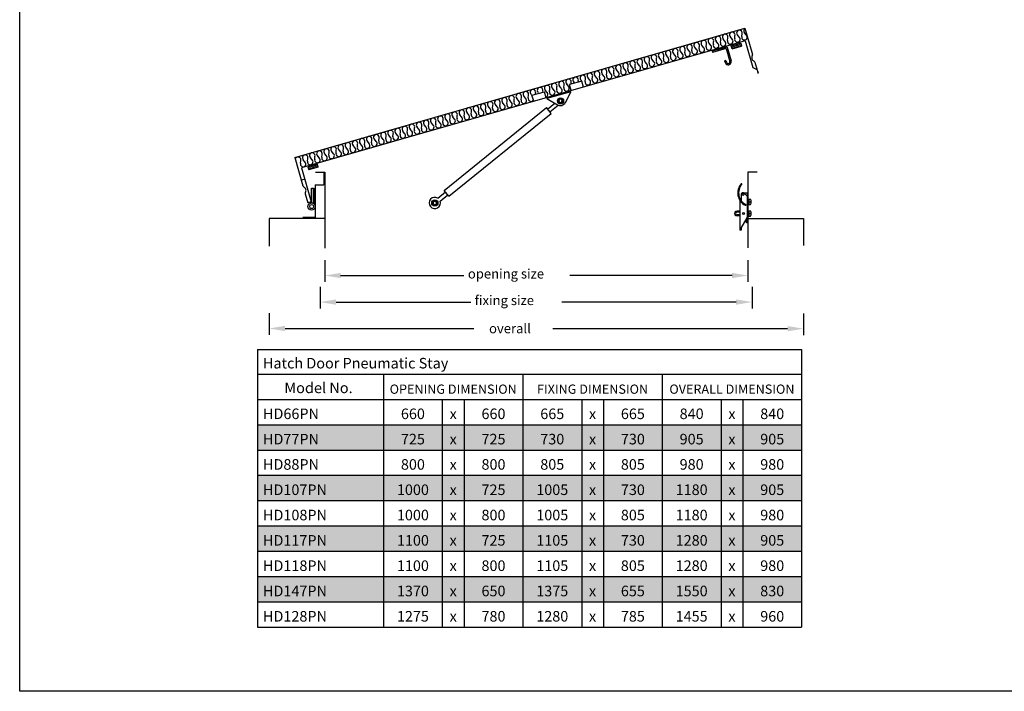
# Model space of a CAD drawing. Extents: x 627 to 3076, y -786 to 350.
# Drawn here: x 627 to 1553, y -786 to -154 of the extents above; entities that cross this region are included whole.
import ezdxf

# ---------------------------------------------------------------- set-up
doc = ezdxf.new("R2010")
doc.units = 0
doc.header["$LTSCALE"] = 10
doc.linetypes.add('DCAD_Solid', pattern=[0])
doc.linetypes.add('DOT', pattern=[0.25, 0, -0.25])
doc.layers.get('0').update_dxf_attribs({"linetype": 'CONTINUOUS'})
for name, color, linetype in [('18', 7, 'CONTINUOUS'), ('2', 7, 'CONTINUOUS'), ('25', 2, 'CONTINUOUS'), ('35', 4, 'CONTINUOUS'), ('5', 7, 'CONTINUOUS'), ('INSULATE', 7, 'CONTINUOUS'), ('TITLE', 7, 'CONTINUOUS')]:
    doc.layers.add(name, color=color, linetype=linetype)
doc.styles.add('ADLUX', font='arial.ttf')
doc.styles.get("Standard").update_dxf_attribs({"font": 'ROMANS'})

# ---------------------------------------------------------------- blocks, each defined once
blk = doc.blocks.new('A$C66EB3513')
at = {"layer": '2'}
for p, q in [((0, 5), (0, 0)), ((16, 0), (16, 5))]:
    blk.add_line(p, q, dxfattribs=at)
at = {"layer": '5', "color": 7, "linetype": 'DCAD_Solid', "ltscale": 0.866264}
for p, q in [((16, 5), (0, 5)), ((16, 0), (0, 0))]:
    blk.add_line(p, q, dxfattribs=at)
at = {"layer": '5', "color": 2, "linetype": 'DCAD_Solid', "ltscale": 0.866264}
for p, q in [((0.3, 4.4), (0.3, 3.2)), ((0.3, 1.9), (0.3, 0.7)), ((1.6, 5), (1.6, 4.4)), ((1.6, 3.2), (1.6, 1.9)), ((1.6, 0.7), (1.6, 0)), ((2.8, 4.4), (2.8, 3.2)), ((2.8, 1.9), (2.8, 0.7)), ((4.1, 5), (4.1, 4.4)), ((4.1, 3.2), (4.1, 1.9)), ((4.1, 0.7), (4.1, 0)), ((5.3, 4.4), (5.3, 3.2)), ((5.3, 1.9), (5.3, 0.7)), ((6.6, 5), (6.6, 4.4)), ((6.6, 3.2), (6.6, 1.9)), ((6.6, 0.7), (6.6, 0)), ((7.8, 4.4), (7.8, 3.2)), ((7.8, 1.9), (7.8, 0.7)), ((9.1, 5), (9.1, 4.4)), ((9.1, 3.2), (9.1, 1.9)), ((9.1, 0.7), (9.1, 0)), ((10.3, 4.4), (10.3, 3.2)), ((10.3, 1.9), (10.3, 0.7)), ((11.6, 5), (11.6, 4.4)), ((11.6, 3.2), (11.6, 1.9)), ((11.6, 0.7), (11.6, 0)), ((12.8, 4.4), (12.8, 3.2)), ((12.8, 1.9), (12.8, 0.7)), ((14.1, 5), (14.1, 4.4)), ((14.1, 3.2), (14.1, 1.9)), ((14.1, 0.7), (14.1, 0)), ((15.3, 4.4), (15.3, 3.2)), ((15.3, 1.9), (15.3, 0.7))]:
    blk.add_line(p, q, dxfattribs=at)

msp = doc.modelspace()

# ---------------------------------------------------------------- hatches: boundary and pattern name
at = {"true_color": 0xc7c8ca}
h = msp.add_hatch(color=9, dxfattribs=at)
h.dxf.hatch_style = 1
h.paths.add_polyline_path([(1362.16, -535.14), (850.45, -535.14), (850.45, -558.95), (1362.16, -558.95)])
h = msp.add_hatch(color=9, dxfattribs=at)
h.dxf.hatch_style = 1
h.paths.add_polyline_path([(1362.16, -582.75), (850.45, -582.75), (850.45, -606.56), (1362.16, -606.56)])
h = msp.add_hatch(color=9, dxfattribs=at)
h.dxf.hatch_style = 1
h.paths.add_polyline_path([(1362.16, -630.36), (850.45, -630.36), (850.45, -654.17), (1362.16, -654.17)])
h = msp.add_hatch(color=9, dxfattribs=at)
h.dxf.hatch_style = 1
h.paths.add_polyline_path([(1362.16, -677.98), (850.45, -677.98), (850.45, -701.78), (1362.16, -701.78)])

# ---------------------------------------------------------------- linework, layer by layer
at = {"layer": '18', "color": 9, "true_color": 0xc7c8ca}
for p, q in [((1145.06, -221.93), (1122.74, -228.31)), ((1145.06, -221.93), (1139.86, -232.28)), ((1122.74, -228.31), (1132.63, -234.34)), ((1026.19, -314.85), (1122.18, -236.89)), ((1126.57, -242.3), (1122.18, -236.89)), ((1123.27, -238.24), (1130.03, -232.75)), ((1125.47, -240.94), (1133.24, -234.64)), ((1030.58, -320.26), (1126.57, -242.3)), ((1020.06, -322.07), (1027.28, -316.2)), ((1022.26, -324.77), (1029.48, -318.9)), ((1030.58, -320.26), (1026.19, -314.85))]:
    msp.add_line(p, q, dxfattribs=at)
at = {"layer": '18'}
for p, q in [((850.45, -464.32), (1362.16, -464.32)), ((850.45, -464.32), (850.45, -511.34)), ((1362.16, -464.32), (1362.16, -487.53)), ((850.45, -487.53), (969.05, -487.53)), ((969.05, -487.53), (1362.16, -487.53)), ((969.05, -487.53), (969.05, -725.59)), ((1100.09, -487.53), (1100.09, -725.59)), ((1231.12, -487.53), (1231.12, -725.59)), ((1362.16, -487.53), (1362.16, -725.59)), ((850.45, -511.34), (1362.16, -511.34)), ((850.45, -511.34), (850.45, -725.59)), ((1024.32, -511.34), (1024.32, -725.59)), ((1044.81, -511.34), (1044.81, -725.59)), ((1155.36, -511.34), (1155.36, -725.59)), ((1175.85, -511.34), (1175.85, -725.59)), ((1286.4, -511.34), (1286.4, -725.59)), ((1306.89, -511.34), (1306.89, -725.59)), ((850.45, -535.14), (1362.16, -535.14)), ((850.45, -558.95), (1362.16, -558.95)), ((850.45, -582.75), (1362.16, -582.75)), ((850.45, -606.56), (1362.16, -606.56)), ((850.45, -630.36), (1362.16, -630.36)), ((850.45, -654.17), (1362.16, -654.17)), ((850.45, -677.98), (1362.16, -677.98)), ((850.45, -701.78), (1362.16, -701.78)), ((850.45, -725.59), (1362.16, -725.59))]:
    msp.add_line(p, q, dxfattribs=at)
at = {"layer": '18', "color": 9, "true_color": 0xc7c8ca}
for points in [[(1134.3, -231.79), (1135.93, -232.19), (1137.09, -230.99), (1136.63, -229.38), (1135, -228.97), (1133.84, -230.18)], [(1015.84, -327.4), (1017.29, -328.24), (1018.74, -327.4), (1018.74, -325.73), (1017.29, -324.89), (1015.84, -325.73)]]:
    msp.add_lwpolyline(points, close=True, dxfattribs=at)
for centre, radius in [((1135.47, -230.58), 2.9), ((1135.47, -230.58), 2.45), ((1017.29, -326.56), 2.9), ((1017.29, -326.56), 2.45)]:
    msp.add_circle(centre, radius, dxfattribs=at)
for centre, start, end in [((1135.23, -229.74), 236.64312, 335.26481), ((1017.29, -326.56), 58.33152, 19.83399)]:
    msp.add_arc(centre, 5.28, start, end, dxfattribs=at)
at = {"layer": '2', "color": 7, "linetype": 'DOT', "ltscale": 10}
for p, q in [((1318.3, -194.21), (1316.2, -186.9)), ((893.27, -310.8), (895.37, -318.12))]:
    msp.add_line(p, q, dxfattribs=at)
at = {"layer": '25'}
for p, q in [((1155.49, -211.95), (1143.77, -215.28)), ((1157.1, -217.58), (1155.49, -211.95)), ((1108.62, -225.35), (1120.33, -221.98)), ((1121.95, -227.63), (1120.33, -221.98)), ((1145.38, -220.93), (1143.77, -215.28)), ((1110.23, -230.98), (1108.62, -225.35))]:
    msp.add_line(p, q, dxfattribs=at)
at = {"layer": '25', "color": 9}
for p, q in [((913.74, -380.53), (913.74, -400.84)), ((1311.74, -380.51), (1311.74, -400.82)), ((928.74, -394.84), (1044.53, -394.84)), ((1296.74, -394.82), (1144.11, -394.82)), ((909.47, -405.51), (909.47, -425.82)), ((1315.59, -405.49), (1315.59, -425.8)), ((924.47, -419.82), (1051.13, -419.82)), ((1300.59, -419.8), (1136.63, -419.8)), ((861.51, -430.31), (861.51, -450.62)), ((1363.97, -430.52), (1363.97, -450.83)), ((876.51, -444.62), (1053.98, -444.62)), ((1348.97, -444.83), (1128.09, -444.83))]:
    msp.add_line(p, q, dxfattribs=at)
for points in [[(928.74, -392.34), (928.74, -397.34), (913.74, -394.84)], [(1296.74, -392.32), (1296.74, -397.32), (1311.74, -394.82)], [(924.47, -417.32), (924.47, -422.32), (909.47, -419.82)], [(1300.59, -417.3), (1300.59, -422.3), (1315.59, -419.8)], [(876.51, -442.12), (876.51, -447.12), (861.51, -444.62)], [(1348.97, -442.33), (1348.97, -447.33), (1363.97, -444.83)]]:
    msp.add_solid(points, dxfattribs=at)
at = {"layer": '35', "color": 3}
for p, q in [((885.63, -283.79), (1308.92, -162.12)), ((1308.92, -162.12), (1316.03, -186.91)), ((1309.15, -174.11), (891.85, -293.41)), ((1309.15, -174.11), (1316.33, -199.04)), ((1318.13, -194.22), (1320.3, -201.71)), ((1316.33, -199.04), (1320.15, -201.15)), ((1320.72, -203.15), (1321.07, -204.38)), ((1321.09, -203.41), (1321.35, -204.3)), ((885.63, -283.79), (893.32, -310.61)), ((891.85, -293.41), (901.06, -325.53)), ((905.09, -297.59), (913.74, -297.59)), ((912.87, -297.59), (912.87, -309.63)), ((913.74, -297.59), (913.74, -368.98)), ((1311.74, -297.55), (1311.74, -368.93)), ((1320.39, -297.55), (1311.74, -297.55)), ((904.84, -309.63), (904.84, -340.25)), ((904.84, -309.63), (912.87, -309.63)), ((895.41, -317.93), (897.86, -326.45)), ((913.74, -341.12), (861.51, -341.12)), ((861.51, -341.12), (861.51, -367.24)), ((904.84, -340.25), (893.23, -340.25)), ((1311.74, -341.07), (1363.97, -341.07)), ((1363.97, -341.07), (1363.97, -366.61))]:
    msp.add_line(p, q, dxfattribs=at)
for centre, radius, start, end in [((1318.57, -190.14), 3.29, 146.83222, 245.16778), ((1314.36, -187.39), 1.74, 326.83222, 16), ((1316.46, -194.7), 1.74, 16, 65.16778), ((1325.01, -200.34), 4.91, 196.15055, 213.94031), ((1319.98, -203.73), 1.16, 16.15055, 33.94031), ((1321.21, -204.34), 0.145, 196.15055, 16.15055), ((894.99, -310.13), 1.74, 196, 245.16778), ((892.88, -314.7), 3.29, 326.83222, 65.16778), ((897.09, -317.45), 1.74, 146.83222, 196)]:
    msp.add_arc(centre, radius, start, end, dxfattribs=at)
at = {"layer": '5', "color": 9, "linetype": 'DCAD_Solid', "ltscale": 0.866264}
for p, q in [((1292.02, -179.93), (1278.08, -183.93)), ((1278.08, -183.93), (1278.42, -185.04)), ((1291.24, -181.37), (1278.42, -185.04)), ((1291.24, -181.37), (1294.81, -193.62)), ((1292.02, -179.93), (1295.85, -193.05)), ((1290.91, -192.58), (1289.79, -192.89)), ((1289.79, -192.89), (1290.28, -194.62)), ((1290.91, -192.58), (1291.39, -194.31)), ((894.98, -304.33), (891.78, -305.25)), ((901.42, -326.55), (901.42, -312.7)), ((901.42, -312.7), (903.16, -312.7)), ((903.16, -326.55), (903.16, -312.7)), ((904.01, -327.75), (904.01, -312.7)), ((1305.3, -318.65), (1305.3, -324.33)), ((1307.04, -316.91), (1311.1, -316.91)), ((1308.27, -317.42), (1311.1, -320.25)), ((1311.1, -316.91), (1311.1, -340.58)), ((1312.38, -322.93), (1312.38, -328.07)), ((1312.38, -322.93), (1314.07, -322.93)), ((901.06, -325.53), (897.86, -326.45)), ((901.42, -326.55), (903.16, -326.55)), ((1304.13, -324.33), (1304.13, -352.19)), ((1304.23, -324.33), (1304.13, -324.33)), ((1305.3, -324.33), (1305.28, -324.33)), ((1312.38, -328.07), (1314.07, -328.07)), ((1313.02, -325.5), (1314.07, -325.5)), ((1313.02, -325.5), (1314.07, -325.5)), ((1304.13, -334.32), (1301.52, -334.32)), ((1304.13, -335.19), (1301.52, -335.19)), ((1304.13, -337.85), (1301.52, -337.85)), ((1304.13, -338.72), (1301.52, -338.72)), ((1305.3, -350.45), (1311.1, -340.58)), ((1310.23, -345.22), (1310.23, -342.06)), ((1311.1, -340.58), (1311.1, -345.22)), ((1312.38, -333.95), (1312.38, -339.09)), ((1312.38, -333.95), (1314.07, -333.95)), ((1312.38, -339.09), (1314.07, -339.09)), ((1313.02, -336.52), (1314.07, -336.52)), ((1313.02, -336.52), (1314.07, -336.52)), ((1305.3, -350.45), (1305.3, -352.19)), ((1311.1, -345.22), (1310.23, -345.22)), ((1305.3, -352.19), (1304.13, -352.19))]:
    msp.add_line(p, q, dxfattribs=at)
for centre, radius in [((1307.04, -318.65), 0.871), ((901.42, -329.94), 3.39), ((901.42, -329.94), 1.88), ((1309.36, -328.39), 0.58), ((1307.62, -336.52), 0.871)]:
    msp.add_circle(centre, radius, dxfattribs=at)
for centre, radius, start, end in [((1293.07, -193.84), 2.9, 195.65025, 15.65025), ((1293.07, -193.84), 1.74, 195.65025, 15.65025), ((1315.16, -317.17), 13.07, 139.2022, 242.67583), ((1315.16, -317.17), 12.2, 139.2022, 242.67583), ((1305.59, -308.92), 0.435, 319.2022, 139.2022), ((1307.04, -318.65), 1.74, 45, 180), ((1313.98, -324.22), 1.6, 126.8699, 233.1301), ((1313.11, -324.22), 1.6, 306.8699, 53.1301), ((1309.36, -328.39), 0.435, 242.67583, 62.67583), ((1313.98, -326.78), 1.6, 126.8699, 233.1301), ((1313.11, -326.78), 1.6, 306.8699, 53.1301), ((1301.12, -325.5), 13.65, 354.6056, 5.3944), ((1301.4, -336.52), 2.2, 86.91163, 273.08837), ((1301.41, -336.52), 1.33, 84.97937, 275.02063), ((1313.98, -335.24), 1.6, 126.8699, 233.1301), ((1313.98, -337.8), 1.6, 126.8699, 233.1301), ((1313.11, -335.24), 1.6, 306.8699, 53.1301), ((1313.11, -337.8), 1.6, 306.8699, 53.1301), ((1301.12, -336.52), 13.65, 354.6056, 5.3944)]:
    msp.add_arc(centre, radius, start, end, dxfattribs=at)
at = {"layer": 'INSULATE', "color": 9}
for p, q in [((1279.16, -177.68), (1279.4, -175.05)), ((1283.43, -176.46), (1281.83, -174.35)), ((1285.86, -175.76), (1286.09, -173.13)), ((1290.12, -174.53), (1288.52, -172.43)), ((1292.55, -173.83), (1292.79, -171.2)), ((1296.81, -172.61), (1295.22, -170.5)), ((1299.24, -171.91), (1299.48, -169.28)), ((1303.51, -170.69), (1301.91, -168.58)), ((1305.94, -169.99), (1306.17, -167.36)), ((1310.2, -168.76), (1308.6, -166.66)), ((1245.7, -187.3), (1245.93, -184.67)), ((1249.96, -186.08), (1248.36, -183.97)), ((1252.39, -185.38), (1252.63, -182.75)), ((1256.65, -184.15), (1255.06, -182.05)), ((1259.08, -183.45), (1259.32, -180.82)), ((1263.35, -182.23), (1261.75, -180.12)), ((1265.78, -181.53), (1266.01, -178.9)), ((1270.04, -180.3), (1268.44, -178.2)), ((1272.47, -179.61), (1272.71, -176.97)), ((1276.73, -178.38), (1275.14, -176.28)), ((1212.23, -196.92), (1212.47, -194.29)), ((1216.49, -195.7), (1214.9, -193.59)), ((1218.92, -195), (1219.16, -192.37)), ((1223.19, -193.77), (1221.59, -191.67)), ((1225.62, -193.07), (1225.85, -190.44)), ((1229.88, -191.85), (1228.28, -189.74)), ((1232.31, -191.15), (1232.55, -188.52)), ((1236.57, -189.92), (1234.98, -187.82)), ((1239, -189.23), (1239.24, -186.59)), ((1243.27, -188), (1241.67, -185.9)), ((1183.03, -205.32), (1181.43, -203.21)), ((1183.03, -205.32), (1181.43, -203.21)), ((1185.46, -204.62), (1185.69, -201.99)), ((1189.72, -203.39), (1188.12, -201.29)), ((1192.15, -202.69), (1192.39, -200.06)), ((1196.41, -201.47), (1194.82, -199.36)), ((1198.84, -200.77), (1199.08, -198.14)), ((1203.11, -199.54), (1201.51, -197.44)), ((1205.54, -198.85), (1205.77, -196.21)), ((1209.8, -197.62), (1208.2, -195.52)), ((1148.37, -213.37), (1147.96, -212.83)), ((1152.16, -212.29), (1152.23, -211.61)), ((1155.08, -211.46), (1154.66, -210.91)), ((1158.68, -212.31), (1158.92, -209.68)), ((1162.95, -211.09), (1161.35, -208.98)), ((1165.38, -210.39), (1165.61, -207.76)), ((1169.64, -209.16), (1168.04, -207.06)), ((1172.07, -208.46), (1172.31, -205.83)), ((1176.33, -207.24), (1174.74, -205.13)), ((1178.76, -206.54), (1179, -203.91)), ((1178.76, -206.54), (1179, -203.91)), ((1118.7, -221.85), (1118.76, -221.22)), ((1122.79, -222.63), (1121.19, -220.53)), ((1125.22, -221.93), (1125.45, -219.3)), ((1129.48, -220.71), (1127.88, -218.6)), ((1131.91, -220.01), (1132.15, -217.38)), ((1136.17, -218.78), (1134.58, -216.68)), ((1138.6, -218.08), (1138.84, -215.45)), ((1142.87, -216.86), (1141.27, -214.75)), ((1145.47, -214.2), (1145.53, -213.53)), ((1085.06, -233.48), (1085.29, -230.84)), ((1089.32, -232.25), (1087.72, -230.15)), ((1091.75, -231.55), (1091.99, -228.92)), ((1096.01, -230.33), (1094.42, -228.22)), ((1098.44, -229.63), (1098.68, -227)), ((1102.71, -228.4), (1101.11, -226.3)), ((1105.14, -227.7), (1105.37, -225.07)), ((1108.18, -224.87), (1107.8, -224.37)), ((1112.01, -223.77), (1112.07, -223.15)), ((1114.87, -222.95), (1114.5, -222.45)), ((1051.59, -243.1), (1051.83, -240.46)), ((1055.85, -241.87), (1054.26, -239.77)), ((1058.28, -241.17), (1058.52, -238.54)), ((1062.55, -239.95), (1060.95, -237.84)), ((1064.98, -239.25), (1065.21, -236.62)), ((1069.24, -238.02), (1067.64, -235.92)), ((1071.67, -237.32), (1071.91, -234.69)), ((1075.93, -236.1), (1074.34, -233.99)), ((1078.36, -235.4), (1078.6, -232.77)), ((1082.63, -234.17), (1081.03, -232.07)), ((1022.39, -251.49), (1020.79, -249.38)), ((1024.82, -250.79), (1025.05, -248.16)), ((1029.08, -249.57), (1027.48, -247.46)), ((1031.51, -248.87), (1031.75, -246.24)), ((1035.77, -247.64), (1034.18, -245.54)), ((1038.2, -246.94), (1038.44, -244.31)), ((1042.47, -245.72), (1040.87, -243.61)), ((1044.9, -245.02), (1045.13, -242.39)), ((1049.16, -243.79), (1047.56, -241.69)), ((988.92, -261.11), (987.32, -259)), ((991.35, -260.41), (991.59, -257.78)), ((995.61, -259.19), (994.02, -257.08)), ((998.04, -258.49), (998.28, -255.86)), ((1002.31, -257.26), (1000.71, -255.16)), ((1004.74, -256.56), (1004.97, -253.93)), ((1009, -255.34), (1007.4, -253.23)), ((1011.43, -254.64), (1011.67, -252.01)), ((1015.69, -253.41), (1014.1, -251.31)), ((1018.12, -252.71), (1018.36, -250.08)), ((957.88, -270.03), (958.12, -267.4)), ((962.15, -268.8), (960.55, -266.7)), ((964.58, -268.11), (964.81, -265.47)), ((968.84, -266.88), (967.24, -264.78)), ((971.27, -266.18), (971.51, -263.55)), ((975.53, -264.96), (973.94, -262.85)), ((977.96, -264.26), (978.2, -261.63)), ((982.23, -263.03), (980.63, -260.93)), ((984.66, -262.33), (984.89, -259.7)), ((924.42, -279.65), (924.65, -277.02)), ((928.68, -278.42), (927.08, -276.32)), ((931.11, -277.73), (931.35, -275.09)), ((935.37, -276.5), (933.78, -274.4)), ((937.8, -275.8), (938.04, -273.17)), ((942.07, -274.58), (940.47, -272.47)), ((944.5, -273.88), (944.73, -271.25)), ((948.76, -272.65), (947.16, -270.55)), ((951.19, -271.95), (951.43, -269.32)), ((955.45, -270.73), (953.86, -268.62)), ((890.95, -289.27), (891.19, -286.64)), ((895.21, -288.04), (893.62, -285.94)), ((897.64, -287.34), (897.88, -284.71)), ((901.91, -286.12), (900.31, -284.02)), ((904.34, -285.42), (904.57, -282.79)), ((908.6, -284.2), (907, -282.09)), ((911.03, -283.5), (911.27, -280.87)), ((915.29, -282.27), (913.7, -280.17)), ((917.72, -281.57), (917.96, -278.94)), ((921.99, -280.35), (920.39, -278.24))]:
    msp.add_line(p, q, dxfattribs=at)
for centre, start, end in [((1296.97, -168.57), 344.14578, 227.92737), ((1303.66, -166.64), 344.14578, 227.92737), ((1310.35, -164.72), 120.59084, 227.92737), ((1263.5, -178.19), 344.14578, 227.92737), ((1270.19, -176.26), 344.14578, 227.92737), ((1276.89, -174.34), 344.14578, 227.92737), ((1283.58, -172.41), 344.14578, 227.92737), ((1288.37, -176.47), 164.14578, 47.92737), ((1288.37, -176.47), 164.14578, 47.92737), ((1290.27, -170.49), 344.14578, 227.92737), ((1295.06, -174.55), 164.14578, 47.92737), ((1301.76, -172.62), 164.14578, 47.92737), ((1301.76, -172.62), 164.14578, 47.92737), ((1308.45, -170.7), 164.14578, 47.92737), ((1308.45, -170.7), 164.14578, 47.92737), ((1236.73, -185.88), 344.14578, 227.92737), ((1243.42, -183.96), 344.14578, 227.92737), ((1250.11, -182.03), 344.14578, 227.92737), ((1254.9, -186.09), 164.14578, 47.92737), ((1254.9, -186.09), 164.14578, 47.92737), ((1256.81, -180.11), 344.14578, 227.92737), ((1261.6, -184.17), 164.14578, 47.92737), ((1268.29, -182.24), 164.14578, 47.92737), ((1268.29, -182.24), 164.14578, 47.92737), ((1274.98, -180.32), 164.14578, 47.92737), ((1281.68, -178.4), 164.14578, 47.92737), ((1281.68, -178.4), 164.14578, 47.92737), ((1203.26, -195.5), 344.14578, 227.92737), ((1209.95, -193.58), 344.14578, 227.92737), ((1216.65, -191.65), 344.14578, 227.92737), ((1221.44, -195.71), 164.14578, 47.92737), ((1223.34, -189.73), 344.14578, 227.92737), ((1228.13, -193.79), 164.14578, 47.92737), ((1228.13, -193.79), 164.14578, 47.92737), ((1230.03, -187.8), 344.14578, 227.92737), ((1234.82, -191.86), 164.14578, 47.92737), ((1234.82, -191.86), 164.14578, 47.92737), ((1241.52, -189.94), 164.14578, 47.92737), ((1248.21, -188.02), 164.14578, 47.92737), ((1248.21, -188.02), 164.14578, 47.92737), ((1169.79, -205.12), 344.14578, 227.92737), ((1176.49, -203.2), 344.14578, 227.92737), ((1183.18, -201.27), 344.14578, 227.92737), ((1183.18, -201.27), 104.37509, 227.92737), ((1187.97, -205.33), 164.14578, 47.92737), ((1189.87, -199.35), 344.14578, 227.92737), ((1194.66, -203.41), 164.14578, 47.92737), ((1194.66, -203.41), 164.14578, 47.92737), ((1196.57, -197.42), 344.14578, 227.92737), ((1201.36, -201.48), 164.14578, 47.92737), ((1201.36, -201.48), 261.6388, 47.92737), ((1208.05, -199.56), 164.14578, 47.92737), ((1208.05, -199.56), 164.14578, 47.92737), ((1208.05, -199.56), 261.6388, 47.92737), ((1214.74, -197.63), 164.14578, 47.92737), ((1214.74, -197.63), 164.14578, 47.92737), ((1136.33, -214.74), 344.14578, 227.92737), ((1143.02, -212.82), 344.14578, 227.92737), ((1149.71, -210.89), 344.14578, 227.92737), ((1156.41, -208.97), 344.14578, 227.92737), ((1161.2, -213.03), 164.14578, 47.92737), ((1161.2, -213.03), 164.14578, 47.92737), ((1163.1, -207.04), 344.14578, 227.92737), ((1167.89, -211.1), 164.14578, 47.92737), ((1174.58, -209.18), 164.14578, 47.92737), ((1174.58, -209.18), 164.14578, 47.92737), ((1181.28, -207.25), 164.14578, 47.92737), ((1181.28, -207.25), 164.14578, 47.92737), ((1181.28, -207.25), 164.14578, 47.92737), ((1181.28, -207.25), 164.14578, 47.92737), ((1102.86, -224.36), 344.14578, 227.92737), ((1109.55, -222.44), 344.14578, 227.92737), ((1116.25, -220.51), 344.14578, 227.92737), ((1122.94, -218.59), 344.14578, 227.92737), ((1127.73, -222.65), 164.14578, 47.92737), ((1127.73, -222.65), 164.14578, 47.92737), ((1129.63, -216.66), 344.14578, 227.92737), ((1134.42, -220.72), 164.14578, 47.92737), ((1141.12, -218.8), 164.14578, 47.92737), ((1141.12, -218.8), 164.14578, 47.92737), ((1069.39, -233.98), 344.14578, 227.92737), ((1076.09, -232.05), 344.14578, 227.92737), ((1082.78, -230.13), 344.14578, 227.92737), ((1089.47, -228.21), 344.14578, 227.92737), ((1094.26, -232.27), 164.14578, 47.92737), ((1094.26, -232.27), 164.14578, 47.92737), ((1096.17, -226.28), 344.14578, 227.92737), ((1100.96, -230.34), 164.14578, 47.92737), ((1107.65, -228.42), 164.14578, 313.17781), ((1107.65, -228.42), 164.14578, 313.17781), ((1121.04, -224.57), 299.5604, 47.92737), ((1121.04, -224.57), 299.5604, 47.92737), ((1042.62, -241.67), 344.14578, 227.92737), ((1049.31, -239.75), 344.14578, 227.92737), ((1056.01, -237.83), 344.14578, 227.92737), ((1060.8, -241.88), 164.14578, 47.92737), ((1062.7, -235.9), 344.14578, 227.92737), ((1067.49, -239.96), 164.14578, 47.92737), ((1067.49, -239.96), 164.14578, 47.92737), ((1074.18, -238.04), 164.14578, 47.92737), ((1074.18, -238.04), 164.14578, 47.92737), ((1080.88, -236.11), 164.14578, 47.92737), ((1087.57, -234.19), 164.14578, 47.92737), ((1087.57, -234.19), 164.14578, 47.92737), ((1009.15, -251.29), 344.14578, 227.92737), ((1015.85, -249.37), 344.14578, 227.92737), ((1022.54, -247.45), 344.14578, 227.92737), ((1027.33, -251.5), 164.14578, 47.92737), ((1027.33, -251.5), 164.14578, 47.92737), ((1029.23, -245.52), 344.14578, 227.92737), ((1034.02, -249.58), 164.14578, 47.92737), ((1035.93, -243.6), 344.14578, 227.92737), ((1040.72, -247.66), 164.14578, 47.92737), ((1040.72, -247.66), 164.14578, 47.92737), ((1047.41, -245.73), 164.14578, 47.92737), ((1054.1, -243.81), 164.14578, 47.92737), ((1054.1, -243.81), 164.14578, 47.92737), ((975.69, -260.91), 344.14578, 227.92737), ((982.38, -258.99), 344.14578, 227.92737), ((989.07, -257.07), 344.14578, 227.92737), ((993.86, -261.12), 164.14578, 47.92737), ((993.86, -261.12), 164.14578, 47.92737), ((995.77, -255.14), 344.14578, 227.92737), ((1000.56, -259.2), 164.14578, 47.92737), ((1002.46, -253.22), 344.14578, 227.92737), ((1007.25, -257.28), 164.14578, 47.92737), ((1007.25, -257.28), 164.14578, 47.92737), ((1013.94, -255.35), 164.14578, 47.92737), ((1020.64, -253.43), 164.14578, 47.92737), ((1020.64, -253.43), 164.14578, 47.92737), ((942.22, -270.53), 344.14578, 227.92737), ((948.91, -268.61), 344.14578, 227.92737), ((955.61, -266.69), 344.14578, 227.92737), ((962.3, -264.76), 344.14578, 227.92737), ((967.09, -268.82), 164.14578, 47.92737), ((967.09, -268.82), 164.14578, 47.92737), ((968.99, -262.84), 344.14578, 227.92737), ((973.78, -266.9), 164.14578, 47.92737), ((973.78, -266.9), 164.14578, 47.92737), ((980.48, -264.97), 164.14578, 47.92737), ((987.17, -263.05), 164.14578, 47.92737), ((987.17, -263.05), 164.14578, 47.92737), ((908.75, -280.15), 344.14578, 227.92737), ((915.45, -278.23), 344.14578, 227.92737), ((922.14, -276.3), 344.14578, 227.92737), ((928.83, -274.38), 344.14578, 227.92737), ((933.62, -278.44), 164.14578, 47.92737), ((935.53, -272.46), 344.14578, 227.92737), ((940.32, -276.51), 164.14578, 47.92737), ((940.32, -276.51), 164.14578, 47.92737), ((947.01, -274.59), 164.14578, 47.92737), ((953.7, -272.67), 164.14578, 47.92737), ((953.7, -272.67), 164.14578, 47.92737), ((960.4, -270.74), 164.14578, 47.92737), ((888.67, -285.92), 344.14578, 169.71484), ((895.37, -284), 344.14578, 227.92737), ((900.16, -288.06), 164.14578, 47.92737), ((902.06, -282.08), 344.14578, 227.92737), ((906.85, -286.13), 164.14578, 47.92737), ((906.85, -286.13), 164.14578, 47.92737), ((913.54, -284.21), 164.14578, 47.92737), ((920.24, -282.29), 164.14578, 47.92737), ((920.24, -282.29), 164.14578, 47.92737), ((926.93, -280.36), 164.14578, 47.92737), ((926.93, -280.36), 164.14578, 47.92737), ((893.46, -289.98), 164.14578, 47.92737), ((893.46, -289.98), 164.14578, 47.92737)]:
    msp.add_arc(centre, 2.61, start, end, dxfattribs=at)
at = {"layer": 'TITLE'}
msp.add_lwpolyline([(626.96, 350.14), (2576.96, 350.14), (2576.96, -785.89), (626.96, -785.89)], close=True, dxfattribs=at)

# ---------------------------------------------------------------- block references
for p, xscale, yscale, zscale, rotation in [((1305.75, -179.02), -0.5803628038830292, 0.5803628038830291, 0.5803628038830291, 15.95396291920201), ((898.75, -295.36), 0.5803628038830293, 0.5803628038830293, 0.5803628038830293, 15.95396291920424)]:
    msp.add_blockref('A$C66EB3513', p, dxfattribs=dict(xscale=xscale, yscale=yscale, zscale=zscale, rotation=rotation))

# ---------------------------------------------------------------- texts
at = {"layer": '18'}
for s, insert, char_height, width, attachment_point in [('{\\fCalibri|b1|i0|c0;Hatch Door Pneumatic Stay', (855.73, -482.25), 9.9342, 362.1784, 7), ('{\\fCalibri|b0|i0|c0;OPENING DIMENSION', (1034.57, -506.06), 8.6924, 120.4779, 8), ('{\\fCalibri|b0|i0|c0;FIXING DIMENSION', (1165.6, -506.06), 8.6924, 120.4779, 8), ('{\\fCalibri|b0|i0|c0;OVERALL DIMENSION', (1296.64, -506.06), 8.6924, 120.4779, 8), ('{\\fCalibri|b1|i0|c0;HD66PN', (855.73, -529.86), 9.9342, 108.0425, 7), ('{\\fCalibri|b0|i0|c0;660', (996.68, -529.86), 9.9342, 44.7118, 8), ('{\\fCalibri|b0|i0|c0;x', (1034.57, -529.86), 9.9342, 9.9342, 8), ('{\\fCalibri|b0|i0|c0;660', (1072.45, -529.86), 9.9342, 44.7118, 8), ('{\\fCalibri|b0|i0|c0;665', (1127.72, -529.86), 9.9342, 44.7118, 8), ('{\\fCalibri|b0|i0|c0;x', (1165.6, -529.86), 9.9342, 9.9342, 8), ('{\\fCalibri|b0|i0|c0;665', (1203.49, -529.86), 9.9342, 44.7118, 8), ('{\\fCalibri|b0|i0|c0;840', (1258.76, -529.86), 9.9342, 44.7118, 8), ('{\\fCalibri|b0|i0|c0;x', (1296.64, -529.86), 9.9342, 9.9342, 8), ('{\\fCalibri|b0|i0|c0;840', (1334.53, -529.86), 9.9342, 44.7118, 8), ('{\\fCalibri|b1|i0|c0;HD77PN', (855.73, -553.67), 9.9342, 108.0425, 7), ('{\\fCalibri|b0|i0|c0;725', (996.68, -553.67), 9.9342, 44.7118, 8), ('{\\fCalibri|b0|i0|c0;725', (1072.45, -553.67), 9.9342, 44.7118, 8), ('{\\fCalibri|b0|i0|c0;730', (1127.72, -553.67), 9.9342, 44.7118, 8), ('{\\fCalibri|b0|i0|c0;730', (1203.49, -553.67), 9.9342, 44.7118, 8), ('{\\fCalibri|b0|i0|c0;905', (1258.76, -553.67), 9.9342, 44.7118, 8), ('{\\fCalibri|b0|i0|c0;905', (1334.53, -553.67), 9.9342, 44.7118, 8), ('{\\fCalibri|b0|i0|c0;x', (1034.57, -553.67), 9.9342, 9.9342, 8), ('{\\fCalibri|b0|i0|c0;x', (1165.6, -553.67), 9.9342, 9.9342, 8), ('{\\fCalibri|b0|i0|c0;x', (1296.64, -553.67), 9.9342, 9.9342, 8), ('{\\fCalibri|b1|i0|c0;HD88PN', (855.73, -577.47), 9.9342, 108.0425, 7), ('{\\fCalibri|b0|i0|c0;800', (996.68, -577.47), 9.9342, 44.7118, 8), ('{\\fCalibri|b0|i0|c0;x', (1034.57, -577.47), 9.9342, 9.9342, 8), ('{\\fCalibri|b0|i0|c0;800', (1072.45, -577.47), 9.9342, 44.7118, 8), ('{\\fCalibri|b0|i0|c0;805', (1127.72, -577.47), 9.9342, 44.7118, 8), ('{\\fCalibri|b0|i0|c0;x', (1165.6, -577.47), 9.9342, 9.9342, 8), ('{\\fCalibri|b0|i0|c0;805', (1203.49, -577.47), 9.9342, 44.7118, 8), ('{\\fCalibri|b0|i0|c0;980', (1258.76, -577.47), 9.9342, 44.7118, 8), ('{\\fCalibri|b0|i0|c0;x', (1296.64, -577.47), 9.9342, 9.9342, 8), ('{\\fCalibri|b0|i0|c0;980', (1334.53, -577.47), 9.9342, 44.7118, 8), ('{\\fCalibri|b1|i0|c0;HD107PN', (855.73, -601.28), 9.9342, 108.0425, 7), ('{\\fCalibri|b0|i0|c0;1000', (996.68, -601.28), 9.9342, 44.7118, 8), ('{\\fCalibri|b0|i0|c0;725', (1072.45, -601.28), 9.9342, 44.7118, 8), ('{\\fCalibri|b0|i0|c0;1005', (1127.72, -601.28), 9.9342, 44.7118, 8), ('{\\fCalibri|b0|i0|c0;730', (1203.49, -601.28), 9.9342, 44.7118, 8), ('{\\fCalibri|b0|i0|c0;1180', (1258.76, -601.28), 9.9342, 44.7118, 8), ('{\\fCalibri|b0|i0|c0;905', (1334.53, -601.28), 9.9342, 44.7118, 8), ('{\\fCalibri|b0|i0|c0;x', (1034.57, -601.28), 9.9342, 9.9342, 8), ('{\\fCalibri|b0|i0|c0;x', (1165.6, -601.28), 9.9342, 9.9342, 8), ('{\\fCalibri|b0|i0|c0;x', (1296.64, -601.28), 9.9342, 9.9342, 8), ('{\\fCalibri|b1|i0|c0;HD108PN', (855.73, -625.08), 9.9342, 108.0425, 7), ('{\\fCalibri|b0|i0|c0;1000', (996.68, -625.08), 9.9342, 44.7118, 8), ('{\\fCalibri|b0|i0|c0;x', (1034.57, -625.08), 9.9342, 9.9342, 8), ('{\\fCalibri|b0|i0|c0;800', (1072.45, -625.08), 9.9342, 44.7118, 8), ('{\\fCalibri|b0|i0|c0;1005', (1127.72, -625.08), 9.9342, 44.7118, 8), ('{\\fCalibri|b0|i0|c0;x', (1165.6, -625.08), 9.9342, 9.9342, 8), ('{\\fCalibri|b0|i0|c0;805', (1203.49, -625.08), 9.9342, 44.7118, 8), ('{\\fCalibri|b0|i0|c0;1180', (1258.76, -625.08), 9.9342, 44.7118, 8), ('{\\fCalibri|b0|i0|c0;x', (1296.64, -625.08), 9.9342, 9.9342, 8), ('{\\fCalibri|b0|i0|c0;980', (1334.53, -625.08), 9.9342, 44.7118, 8), ('{\\fCalibri|b0|i0|c0;1100', (996.68, -648.89), 9.9342, 44.7118, 8), ('{\\fCalibri|b0|i0|c0;725', (1072.45, -648.89), 9.9342, 44.7118, 8), ('{\\fCalibri|b0|i0|c0;1105', (1127.72, -648.89), 9.9342, 44.7118, 8), ('{\\fCalibri|b0|i0|c0;730', (1203.49, -648.89), 9.9342, 44.7118, 8), ('{\\fCalibri|b0|i0|c0;1280', (1258.76, -648.89), 9.9342, 44.7118, 8), ('{\\fCalibri|b0|i0|c0;905', (1334.53, -648.89), 9.9342, 44.7118, 8), ('{\\fCalibri|b1|i0|c0;HD117PN', (855.73, -648.89), 9.9342, 108.0425, 7), ('{\\fCalibri|b0|i0|c0;x', (1034.57, -648.89), 9.9342, 9.9342, 8), ('{\\fCalibri|b0|i0|c0;x', (1165.6, -648.89), 9.9342, 9.9342, 8), ('{\\fCalibri|b0|i0|c0;x', (1296.64, -648.89), 9.9342, 9.9342, 8), ('{\\fCalibri|b1|i0|c0;HD118PN', (855.73, -672.7), 9.9342, 108.0425, 7), ('{\\fCalibri|b0|i0|c0;1100', (996.68, -672.7), 9.9342, 44.7118, 8), ('{\\fCalibri|b0|i0|c0;1100', (996.68, -672.7), 9.9342, 44.7118, 8), ('{\\fCalibri|b0|i0|c0;x', (1034.57, -672.7), 9.9342, 9.9342, 8), ('{\\fCalibri|b0|i0|c0;800', (1072.45, -672.7), 9.9342, 44.7118, 8), ('{\\fCalibri|b0|i0|c0;1105', (1127.72, -672.7), 9.9342, 44.7118, 8), ('{\\fCalibri|b0|i0|c0;1105', (1127.72, -672.7), 9.9342, 44.7118, 8), ('{\\fCalibri|b0|i0|c0;x', (1165.6, -672.7), 9.9342, 9.9342, 8), ('{\\fCalibri|b0|i0|c0;805', (1203.49, -672.7), 9.9342, 44.7118, 8), ('{\\fCalibri|b0|i0|c0;1280', (1258.76, -672.7), 9.9342, 44.7118, 8), ('{\\fCalibri|b0|i0|c0;x', (1296.64, -672.7), 9.9342, 9.9342, 8), ('{\\fCalibri|b0|i0|c0;980', (1334.53, -672.7), 9.9342, 44.7118, 8), ('{\\fCalibri|b1|i0|c0;HD147PN', (855.73, -696.5), 9.9342, 108.0425, 7), ('{\\fCalibri|b0|i0|c0;1370', (996.68, -696.5), 9.9342, 44.7118, 8), ('{\\fCalibri|b0|i0|c0;x', (1034.57, -696.5), 9.9342, 9.9342, 8), ('{\\fCalibri|b0|i0|c0;650', (1072.45, -696.5), 9.9342, 44.7118, 8), ('{\\fCalibri|b0|i0|c0;1375', (1127.72, -696.5), 9.9342, 44.7118, 8), ('{\\fCalibri|b0|i0|c0;x', (1165.6, -696.5), 9.9342, 9.9342, 8), ('{\\fCalibri|b0|i0|c0;655', (1203.49, -696.5), 9.9342, 44.7118, 8), ('{\\fCalibri|b0|i0|c0;1550', (1258.76, -696.5), 9.9342, 44.7118, 8), ('{\\fCalibri|b0|i0|c0;x', (1296.64, -696.5), 9.9342, 9.9342, 8), ('{\\fCalibri|b0|i0|c0;830', (1334.53, -696.5), 9.9342, 44.7118, 8), ('{\\fCalibri|b1|i0|c0;HD128PN', (855.73, -720.31), 9.9342, 108.0425, 7), ('{\\fCalibri|b0|i0|c0;1275', (996.68, -720.31), 9.9342, 44.7118, 8), ('{\\fCalibri|b0|i0|c0;780', (1072.45, -720.31), 9.9342, 44.7118, 8), ('{\\fCalibri|b0|i0|c0;1280', (1127.72, -720.31), 9.9342, 44.7118, 8), ('{\\fCalibri|b0|i0|c0;785', (1203.49, -720.31), 9.9342, 44.7118, 8), ('{\\fCalibri|b0|i0|c0;1455', (1258.76, -720.31), 9.9342, 44.7118, 8), ('{\\fCalibri|b0|i0|c0;960', (1334.53, -720.31), 9.9342, 44.7118, 8), ('{\\fCalibri|b0|i0|c0;x', (1034.57, -720.31), 9.9342, 9.9342, 8), ('{\\fCalibri|b0|i0|c0;x', (1165.6, -720.31), 9.9342, 9.9342, 8), ('{\\fCalibri|b0|i0|c0;x', (1296.64, -720.31), 9.9342, 9.9342, 8)]:
    msp.add_mtext(s, dxfattribs=dict(at, insert=insert, char_height=char_height, width=width, attachment_point=attachment_point))
at = {"layer": '18', "insert": (907.92, -500.47), "char_height": 10, "width": 97.6455, "attachment_point": 5, "style": 'ADLUX'}
msp.add_mtext('\\A1;Model No.', dxfattribs=at)
at = {"layer": 'TITLE', "color": 2}
for s, p in [('opening size', (1048.36, -397.66)), ('fixing size', (1054.78, -422.64)), ('overall', (1068.28, -449.12))]:
    msp.add_text(s, height=9, dxfattribs=at).set_placement(p)

doc.saveas('drawing.dxf')
